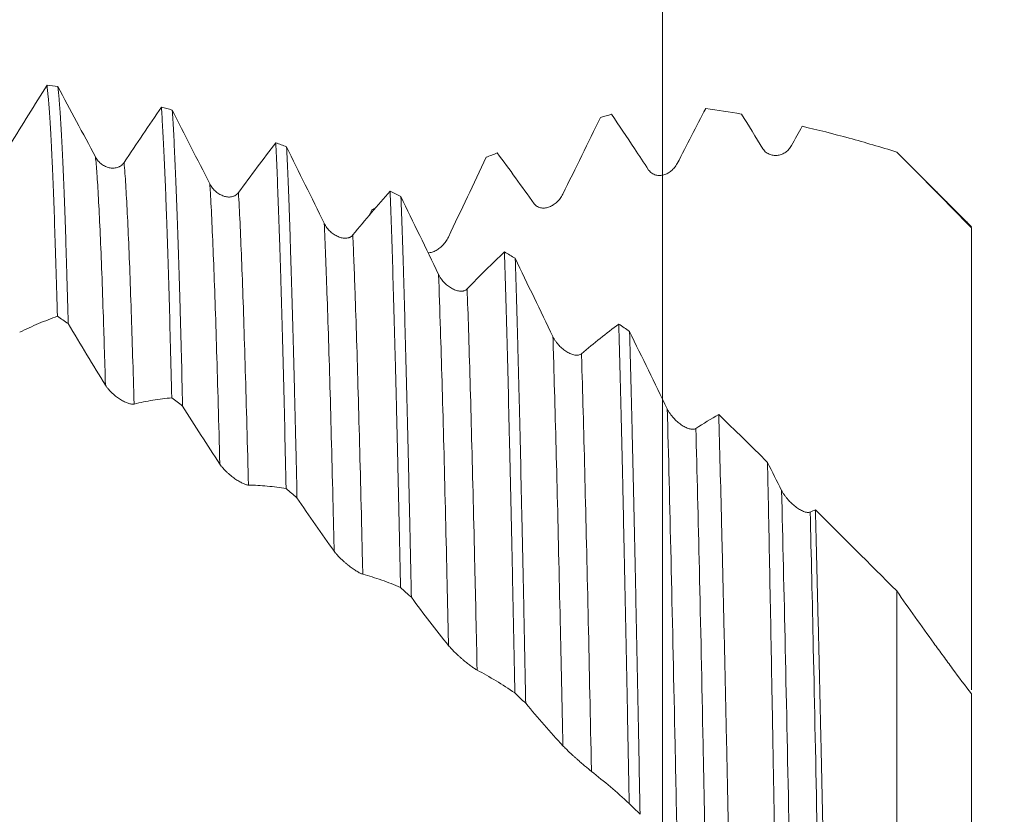
# Model space of a CAD drawing. Units: millimetres. Extents: x -47 to 114, y -82 to 41.
# Drawn here: x 80 to 93, y 3 to 14 of the extents above; entities that cross this region are included whole.
import ezdxf

# ---------------------------------------------------------------- set-up
doc = ezdxf.new("R2010")
doc.units = ezdxf.units.MM
for name, color, linetype in [('1', 4, 'Continuous'), ('2', 7, 'Continuous'), ('SK2', 7, 'Continuous')]:
    doc.layers.add(name, color=color, linetype=linetype)
doc.styles.add('iso_b_vert', font='simplex.shx')
doc.dimstyles.get("Standard").update_dxf_attribs({"dimtxt": 0.18, "dimasz": 0.18, "dimexe": 0.18, "dimexo": 0.0625, "dimgap": 0.09, "dimtad": 1, "dimzin": 0, "dimdsep": 52, "dimtxsty": 'Standard', "dimcen": 0.09, "dimadec": 0, "dimazin": 0, "dimtfac": 1, "dimtdec": 4, "dimtofl": 0, "dimtmove": 0, "dimatfit": 3, "dimfxl": 1, "dimtolj": 1, "dimtzin": 0, "dimarcsym": 0})

# ---------------------------------------------------------------- blocks, each defined once
blk = doc.blocks.new('_U0')
at = {"layer": '2', "lineweight": 13}
for p, q in [((112.5, -13.077706), (112.5, 39.007188)), ((94.5875, 13.077706), (114.5, 13.077706)), ((94.5875, -13.077706), (114.5, -13.077706))]:
    blk.add_line(p, q, dxfattribs=at)
at = {"layer": '2', "lineweight": 18}
for points in [[(112.5, 13.077706), (112.960784, 9.577707), (112.039216, 9.577704)], [(112.5, -13.077706), (112.039216, -9.577707), (112.960784, -9.577704)]]:
    blk.add_solid(points, dxfattribs=at)
at = {"layer": '2', "lineweight": 18, "insert": (111.908886, 23.212706), "char_height": 3, "attachment_point": 7, "rotation": 90, "line_spacing_factor": 1.084337, "style": 'iso_b_vert'}
blk.add_mtext('\\W0.7516;M26x1.50', dxfattribs=at)
blk = doc.blocks.new('_U1')
at = {"layer": 'SK2', "lineweight": 13}
for p, q in [((88.87, 1.5875), (88.87, 24.153331)), ((93, 14.665206), (93, 24.153331)), ((100.5, 22.153331), (81.37, 22.153331))]:
    blk.add_line(p, q, dxfattribs=at)
at = {"layer": 'SK2', "lineweight": 18}
for points in [[(88.87, 22.153331), (85.370002, 21.692547), (85.369998, 22.614115)], [(93, 22.153331), (96.499998, 22.614115), (96.500002, 21.692547)]]:
    blk.add_solid(points, dxfattribs=at)
at = {"layer": 'SK2', "lineweight": 18, "attachment_point": 7, "line_spacing_factor": 1.084337, "style": 'iso_b_vert'}
for s, insert, char_height in [('\\W0.6856;4.13', (87.790544, 30.038446), 3), ("\\W0.6474;'C'", (87.817044, 22.935965), 3.5)]:
    blk.add_mtext(s, dxfattribs=dict(at, insert=insert, char_height=char_height))

msp = doc.modelspace()

# ---------------------------------------------------------------- linework, layer by layer
at = {"layer": '1', "lineweight": 18}
for points, degree in [([(80.6432, 12.9652), (80.4782, 12.703), (80.3121, 12.4358), (80.1449, 12.1639)], 3), ([(80.6432, 12.9652), (80.6916, 12.9587), (80.74, 12.952), (80.7884, 12.945)], 3), ([(81.2911, 12.0048), (81.1224, 12.3231), (80.9548, 12.6366), (80.7884, 12.945)], 3), ([(82.1715, 12.6699), (82.0066, 12.4294), (81.8405, 12.1828), (81.6733, 11.9304)], 3), ([(82.1715, 12.6699), (82.2199, 12.6576), (82.2683, 12.6452), (82.3167, 12.6324)], 3), ([(89.0668, 11.9173), (89.1943, 12.1658), (89.3215, 12.4114), (89.4481, 12.6536)], 3), ([(89.4481, 12.6536), (89.6065, 12.6317), (89.7655, 12.6068), (89.9251, 12.5791)], 3), ([(82.8195, 11.6438), (82.6508, 11.9768), (82.4832, 12.3065), (82.3167, 12.6324)], 3), ([(88.1878, 12.575), (88.1394, 12.5615), (88.0911, 12.5476), (88.0427, 12.5336)], 3), ([(88.1878, 12.575), (88.2897, 12.4248), (88.392, 12.2724), (88.4947, 12.1179)], 3), ([(89.9251, 12.5791), (90.0207, 12.4255), (90.1167, 12.2705), (90.213, 12.1139)], 3), ([(90.5953, 12.158), (90.6425, 12.2441), (90.6898, 12.3297), (90.7369, 12.4148)], 3), ([(83.7001, 12.1947), (83.535, 11.9793), (83.3689, 11.7567), (83.2018, 11.5275)], 3), ([(83.7001, 12.1947), (83.7485, 12.1768), (83.7969, 12.1588), (83.8452, 12.1404)], 3), ([(84.3479, 11.1181), (84.1792, 11.4609), (84.0117, 11.8019), (83.8452, 12.1404)], 3), ([(88.4947, 12.1179), (88.5578, 12.0229), (88.6211, 11.9271), (88.6845, 11.8305)], 3), ([(86.6594, 12.0587), (86.611, 12.0396), (86.5626, 12.0202), (86.5142, 12.0006)], 3), ([(93, 11.0708), (92.172, 11.8988)], 1), ([(85.2285, 11.5467), (85.0635, 11.3596), (84.8974, 11.1644), (84.7302, 10.9616)], 3), ([(85.2285, 11.5467), (85.2769, 11.5235), (85.3253, 11.5001), (85.3737, 11.4765)], 3), ([(85.8764, 10.4346), (85.7077, 10.7825), (85.5402, 11.13), (85.3737, 11.4765)], 3), ([(85.0333, 11.3217), (85.0175, 11.3136), (85.0016, 11.3055), (84.9858, 11.2974)], 3), ([(84.9542, 11.229), (84.9648, 11.2518), (84.9753, 11.2746), (84.9858, 11.2974)], 3), ([(86.7569, 10.7351), (86.5919, 10.5788), (86.4258, 10.4137), (86.2586, 10.2402)], 3), ([(86.7569, 10.7351), (86.8053, 10.7069), (86.8536, 10.6785), (86.902, 10.6499)], 3), ([(87.4048, 9.6034), (87.2361, 9.9513), (87.0685, 10.3004), (86.902, 10.6499)], 3), ([(80.9276, 9.7767), (80.8793, 9.8095), (80.8309, 9.842), (80.7825, 9.8744)], 3), ([(88.2854, 9.7708), (88.1204, 9.6478), (87.9543, 9.5153), (87.7871, 9.3736)], 3), ([(88.2854, 9.7708), (88.3338, 9.7381), (88.3821, 9.7051), (88.4306, 9.6719)], 3), ([(88.9332, 8.6361), (88.7646, 8.979), (88.597, 9.3245), (88.4306, 9.6719)], 3), ([(82.4562, 8.6743), (82.4078, 8.7112), (82.3594, 8.748), (82.311, 8.7845)], 3), ([(89.6216, 8.5617), (89.52, 8.5031), (89.418, 8.4407), (89.3155, 8.3746)], 3), ([(90.4617, 7.5462), (90.3987, 7.6706), (90.3359, 7.7955), (90.2732, 7.921)], 3), ([(83.9845, 7.4489), (83.9362, 7.4894), (83.8878, 7.5298), (83.8394, 7.57)], 3), ([(90.9135, 7.286), (90.8904, 7.2764), (90.8672, 7.2665), (90.844, 7.2564)], 3), ([(92, 6.2022), (91.6351, 6.5668), (91.2733, 6.9283), (90.9135, 7.286)], 3), ([(85.5131, 6.1175), (85.4647, 6.1611), (85.4163, 6.2046), (85.3679, 6.248)], 3), ([(87.0415, 4.6995), (86.9931, 4.7456), (86.9447, 4.7915), (86.8963, 4.8374)], 3), ([(88.5699, 3.2147), (88.5216, 3.2625), (88.4732, 3.3103), (88.4249, 3.3579)], 3)]:
    msp.add_open_spline(points, degree=degree, dxfattribs=at)
for points, knots in [([(80.6432, 12.9652), (80.649, 12.9235), (80.6548, 12.8704), (80.6664, 12.7419), (80.6779, 12.5909), (80.6895, 12.3951), (80.6982, 12.2312), (80.7011, 12.1737), (80.7055, 12.0831), (80.707, 12.0522), (80.7099, 11.9888), (80.7172, 11.8274), (80.7245, 11.6504), (80.7361, 11.3476), (80.7419, 11.1865), (80.7535, 10.845), (80.7651, 10.4841), (80.7767, 10.0842), (80.7825, 9.8744)], [0, 0, 0, 0, 0.125, 0.125, 0.25, 0.375, 0.375, 0.4375, 0.4375, 0.46875, 0.46875, 0.5, 0.625, 0.625, 0.75, 0.75, 0.875, 1, 1, 1, 1]), ([(80.9276, 9.7767), (80.9218, 9.9872), (80.916, 10.1896), (80.9073, 10.4806), (80.9044, 10.5756), (80.8985, 10.7612), (80.8956, 10.8513), (80.8868, 11.1137), (80.881, 11.278), (80.8695, 11.5858), (80.8637, 11.7293), (80.8522, 11.9957), (80.8464, 12.1186), (80.8349, 12.3434), (80.8291, 12.4454), (80.8218, 12.5594), (80.8203, 12.5816), (80.8174, 12.6243), (80.813, 12.6863), (80.8086, 12.7416), (80.7999, 12.8436), (80.7941, 12.9), (80.7884, 12.945)], [0, 0, 0, 0, 0.125, 0.125, 0.1875, 0.1875, 0.25, 0.25, 0.375, 0.375, 0.5, 0.5, 0.625, 0.625, 0.75, 0.75, 0.78125, 0.78125, 0.8125, 0.875, 0.875, 1, 1, 1, 1]), ([(82.1715, 12.6699), (82.1774, 12.5908), (82.1832, 12.5008), (82.1948, 12.2993), (82.2006, 12.1877), (82.2121, 11.943), (82.2179, 11.8099), (82.2267, 11.5939), (82.2311, 11.4817), (82.2355, 11.3634), (82.2384, 11.2831), (82.2399, 11.2422), (82.2472, 11.0351), (82.253, 10.8603), (82.2646, 10.4928), (82.2762, 10.1077), (82.2878, 9.6873), (82.2994, 9.2493), (82.3052, 9.0214), (82.311, 8.7845)], [0, 0, 0, 0, 0.125, 0.125, 0.25, 0.25, 0.375, 0.375, 0.4375, 0.46875, 0.46875, 0.5, 0.5, 0.625, 0.625, 0.75, 0.875, 0.875, 1, 1, 1, 1]), ([(82.4562, 8.6743), (82.4504, 8.9116), (82.4446, 9.1419), (82.4373, 9.4208), (82.4358, 9.4761), (82.4329, 9.5858), (82.4315, 9.6403), (82.4271, 9.8017), (82.4242, 9.9067), (82.4154, 10.2145), (82.4038, 10.6053), (82.3922, 10.9574), (82.3807, 11.2903), (82.3749, 11.4471), (82.3632, 11.7412), (82.3574, 11.8785), (82.3457, 12.1331), (82.3399, 12.2487), (82.3283, 12.4574), (82.3225, 12.5505), (82.3167, 12.6324)], [0, 0, 0, 0, 0.125, 0.125, 0.15625, 0.15625, 0.1875, 0.1875, 0.25, 0.25, 0.375, 0.5, 0.5, 0.625, 0.625, 0.75, 0.75, 0.875, 0.875, 1, 1, 1, 1]), ([(87.5383, 11.5076), (87.6228, 11.6807), (87.7071, 11.8527), (87.8752, 12.1948), (87.9591, 12.3647), (88.0427, 12.5336)], [0, 0, 0, 0, 0.5, 0.5, 1, 1, 1, 1]), ([(90.7369, 12.4148), (90.9457, 12.3666), (91.1552, 12.3137), (91.5761, 12.1988), (91.7875, 12.1368), (92, 12.0702)], [0, 0, 0, 0, 0.5, 0.5, 1, 1, 1, 1]), ([(83.7001, 12.1947), (83.7059, 12.0793), (83.7175, 11.8278), (83.7348, 11.3896), (83.7465, 11.0568), (83.7552, 10.7918), (83.7581, 10.7009), (83.7639, 10.5138), (83.7668, 10.4177), (83.7756, 10.1214), (83.7814, 9.9158), (83.7931, 9.4889), (83.7988, 9.2676), (83.8104, 8.8093), (83.8162, 8.5724), (83.8278, 8.083), (83.8336, 7.8305), (83.8394, 7.57)], [0, 0, 0, 0, 0.125, 0.25, 0.375, 0.375, 0.4375, 0.4375, 0.5, 0.5, 0.625, 0.625, 0.75, 0.75, 0.875, 0.875, 1, 1, 1, 1]), ([(83.9845, 7.4489), (83.9787, 7.7097), (83.9729, 7.9648), (83.9656, 8.2761), (83.9642, 8.338), (83.9612, 8.461), (83.9598, 8.522), (83.9554, 8.7031), (83.9525, 8.8216), (83.9438, 9.1704), (83.938, 9.394), (83.9265, 9.8237), (83.9149, 10.2359), (83.9034, 10.6131), (83.8947, 10.8826), (83.8918, 10.9702), (83.8874, 11.0983), (83.8859, 11.1404), (83.883, 11.2235), (83.8815, 11.2645), (83.8742, 11.466), (83.8684, 11.616), (83.8568, 11.8944), (83.851, 12.0228), (83.8452, 12.1404)], [0, 0, 0, 0, 0.125, 0.125, 0.15625, 0.15625, 0.1875, 0.1875, 0.25, 0.25, 0.375, 0.375, 0.5, 0.625, 0.625, 0.6875, 0.6875, 0.71875, 0.71875, 0.75, 0.75, 0.875, 0.875, 1, 1, 1, 1]), ([(90.213, 12.1139), (90.2191, 12.104), (90.2258, 12.0951), (90.2402, 12.0791), (90.2479, 12.0719), (90.2724, 12.0528), (90.2896, 12.0436), (90.3164, 12.0339), (90.3255, 12.0313), (90.3435, 12.0275), (90.3525, 12.0263), (90.3706, 12.0249), (90.3796, 12.0248), (90.3975, 12.0257), (90.4065, 12.0267), (90.4332, 12.0312), (90.4505, 12.0362), (90.4758, 12.0467), (90.484, 12.0506), (90.5003, 12.0596), (90.5083, 12.0645), (90.5315, 12.0807), (90.5459, 12.0932), (90.5659, 12.115), (90.5722, 12.1228), (90.5843, 12.1395), (90.5901, 12.1485), (90.5953, 12.158)], [0, 0, 0, 0, 0.0625, 0.0625, 0.125, 0.125, 0.25, 0.25, 0.3125, 0.3125, 0.375, 0.375, 0.4375, 0.4375, 0.5, 0.5, 0.625, 0.625, 0.6875, 0.6875, 0.75, 0.75, 0.875, 0.875, 0.9375, 0.9375, 1, 1, 1, 1]), ([(81.6733, 11.9304), (81.6674, 11.9215), (81.6609, 11.9136), (81.6471, 11.8994), (81.6397, 11.8931), (81.6279, 11.8849), (81.6239, 11.8823), (81.6159, 11.8776), (81.6036, 11.8711), (81.5909, 11.8662), (81.5737, 11.861), (81.5649, 11.8591), (81.5471, 11.8564), (81.5382, 11.8557), (81.5115, 11.8553), (81.4937, 11.8572), (81.4671, 11.8631), (81.4582, 11.8656), (81.4406, 11.8716), (81.432, 11.8751), (81.4064, 11.887), (81.3898, 11.8968), (81.3658, 11.9147), (81.3579, 11.9212), (81.3428, 11.9351), (81.3356, 11.9425), (81.3217, 11.9584), (81.315, 11.9669), (81.3024, 11.985), (81.2965, 11.9946), (81.2911, 12.0048)], [0, 0, 0, 0, 0.0625, 0.0625, 0.125, 0.125, 0.15625, 0.15625, 0.1875, 0.25, 0.25, 0.3125, 0.3125, 0.375, 0.375, 0.5, 0.5, 0.5625, 0.5625, 0.625, 0.625, 0.75, 0.75, 0.8125, 0.8125, 0.875, 0.875, 0.9375, 0.9375, 1, 1, 1, 1]), ([(86.0099, 10.9346), (86.0943, 11.1136), (86.1786, 11.2919), (86.3468, 11.6474), (86.4306, 11.8244), (86.5142, 12.0006)], [0, 0, 0, 0, 0.5, 0.5, 1, 1, 1, 1]), ([(86.6594, 12.0587), (86.7417, 11.9488), (86.8242, 11.8372), (86.9898, 11.6108), (87.0728, 11.4959), (87.1561, 11.3793)], [0, 0, 0, 0, 0.5, 0.5, 1, 1, 1, 1]), ([(92, 12.0702), (92.0419, 12.0285), (92.0839, 11.9867), (92.1679, 11.9029), (92.2099, 11.8609), (92.3356, 11.7348), (92.4192, 11.6505), (92.6692, 11.397), (92.8351, 11.2271), (93, 11.056)], [0, 0, 0, 0, 0.125, 0.125, 0.25, 0.25, 0.5, 0.5, 1, 1, 1, 1]), ([(88.6845, 11.8305), (88.6906, 11.8212), (88.6973, 11.8131), (88.7117, 11.7986), (88.7195, 11.7922), (88.7439, 11.7756), (88.7611, 11.7683), (88.7879, 11.7614), (88.797, 11.7599), (88.815, 11.758), (88.8241, 11.7577), (88.8421, 11.7583), (88.8511, 11.7592), (88.869, 11.7621), (88.878, 11.7641), (88.9048, 11.7716), (88.9221, 11.7785), (88.9473, 11.7918), (88.9556, 11.7967), (88.9719, 11.8075), (88.9799, 11.8134), (89.003, 11.8322), (89.0174, 11.8465), (89.0374, 11.8707), (89.0438, 11.8792), (89.0559, 11.8975), (89.0616, 11.9072), (89.0668, 11.9173)], [0, 0, 0, 0, 0.0625, 0.0625, 0.125, 0.125, 0.25, 0.25, 0.3125, 0.3125, 0.375, 0.375, 0.4375, 0.4375, 0.5, 0.5, 0.625, 0.625, 0.6875, 0.6875, 0.75, 0.75, 0.875, 0.875, 0.9375, 0.9375, 1, 1, 1, 1]), ([(83.2018, 11.5275), (83.1959, 11.5194), (83.1894, 11.5123), (83.1755, 11.5), (83.1681, 11.4947), (83.1564, 11.4878), (83.1524, 11.4858), (83.1443, 11.482), (83.132, 11.477), (83.1193, 11.4737), (83.1021, 11.4705), (83.0933, 11.4696), (83.0756, 11.4689), (83.0667, 11.4692), (83.04, 11.4717), (83.0222, 11.4756), (82.9956, 11.4844), (82.9866, 11.4879), (82.9691, 11.4958), (82.9604, 11.5002), (82.9348, 11.5147), (82.9183, 11.5262), (82.8943, 11.5465), (82.8864, 11.5538), (82.8713, 11.5692), (82.864, 11.5774), (82.8501, 11.5946), (82.8434, 11.6037), (82.8308, 11.623), (82.8249, 11.6332), (82.8195, 11.6438)], [0, 0, 0, 0, 0.0625, 0.0625, 0.125, 0.125, 0.15625, 0.15625, 0.1875, 0.25, 0.25, 0.3125, 0.3125, 0.375, 0.375, 0.5, 0.5, 0.5625, 0.5625, 0.625, 0.625, 0.75, 0.75, 0.8125, 0.8125, 0.875, 0.875, 0.9375, 0.9375, 1, 1, 1, 1]), ([(85.2285, 11.5467), (85.2343, 11.3966), (85.2401, 11.2369), (85.2517, 10.8986), (85.2575, 10.72), (85.2691, 10.3441), (85.2749, 10.1468), (85.2865, 9.7333), (85.2923, 9.517), (85.2996, 9.2345), (85.3011, 9.1774), (85.304, 9.0623), (85.3084, 8.8885), (85.3128, 8.7108), (85.3215, 8.3504), (85.3273, 8.1034), (85.3389, 7.5961), (85.3447, 7.3358), (85.3563, 6.8019), (85.3621, 6.5283), (85.3679, 6.248)], [0, 0, 0, 0, 0.125, 0.125, 0.25, 0.25, 0.375, 0.375, 0.5, 0.5, 0.53125, 0.53125, 0.5625, 0.625, 0.625, 0.75, 0.75, 0.875, 0.875, 1, 1, 1, 1]), ([(85.5131, 6.1175), (85.5073, 6.3983), (85.5015, 6.6745), (85.4941, 7.014), (85.4927, 7.0817), (85.4897, 7.2159), (85.4853, 7.4158), (85.481, 7.6112), (85.4722, 7.996), (85.4664, 8.2447), (85.4549, 8.7267), (85.4491, 8.9599), (85.4375, 9.4109), (85.4317, 9.6286), (85.423, 9.9434), (85.4186, 10.0979), (85.4143, 10.2478), (85.4113, 10.3467), (85.4099, 10.3956), (85.4026, 10.6365), (85.3968, 10.8187), (85.3852, 11.1628), (85.3794, 11.3247), (85.3737, 11.4765)], [0, 0, 0, 0, 0.125, 0.125, 0.15625, 0.15625, 0.1875, 0.25, 0.25, 0.375, 0.375, 0.5, 0.5, 0.625, 0.625, 0.6875, 0.71875, 0.71875, 0.75, 0.75, 0.875, 0.875, 1, 1, 1, 1]), ([(87.1561, 11.3793), (87.1621, 11.3708), (87.1688, 11.3635), (87.1833, 11.3506), (87.191, 11.3452), (87.2155, 11.3314), (87.2327, 11.3261), (87.2594, 11.3222), (87.2685, 11.3216), (87.2866, 11.3217), (87.3046, 11.3232), (87.3226, 11.3269), (87.3406, 11.3317), (87.3496, 11.3346), (87.3763, 11.345), (87.3936, 11.3538), (87.4188, 11.3698), (87.4271, 11.3755), (87.4434, 11.388), (87.4514, 11.3948), (87.4745, 11.416), (87.489, 11.4318), (87.5089, 11.458), (87.5153, 11.4672), (87.5274, 11.4867), (87.5331, 11.497), (87.5383, 11.5076)], [0, 0, 0, 0, 0.0625, 0.0625, 0.125, 0.125, 0.25, 0.25, 0.3125, 0.3125, 0.375, 0.4375, 0.4375, 0.5, 0.5, 0.625, 0.625, 0.6875, 0.6875, 0.75, 0.75, 0.875, 0.875, 0.9375, 0.9375, 1, 1, 1, 1]), ([(84.7302, 10.9616), (84.7243, 10.9544), (84.7178, 10.9483), (84.704, 10.938), (84.6965, 10.9336), (84.6848, 10.9284), (84.6808, 10.9268), (84.6727, 10.9241), (84.6605, 10.9207), (84.6478, 10.9188), (84.6306, 10.9177), (84.6218, 10.9178), (84.604, 10.9192), (84.5951, 10.9205), (84.5685, 10.926), (84.5507, 10.9317), (84.524, 10.9433), (84.5151, 10.9477), (84.4975, 10.9573), (84.4889, 10.9625), (84.4633, 10.9796), (84.4467, 10.9926), (84.4227, 11.0151), (84.4148, 11.023), (84.3997, 11.0397), (84.3925, 11.0484), (84.3785, 11.0668), (84.3719, 11.0764), (84.3593, 11.0965), (84.3533, 11.1071), (84.3479, 11.1181)], [0, 0, 0, 0, 0.0625, 0.0625, 0.125, 0.125, 0.15625, 0.15625, 0.1875, 0.25, 0.25, 0.3125, 0.3125, 0.375, 0.375, 0.5, 0.5, 0.5625, 0.5625, 0.625, 0.625, 0.75, 0.75, 0.8125, 0.8125, 0.875, 0.875, 0.9375, 0.9375, 1, 1, 1, 1]), ([(93, 11.056), (93, 10.9142), (93, 10.6284), (93, 10.3384), (93, 10.1556), (93, 10.119), (93, 10.0457), (93, 10.0089), (93, 9.8985), (93, 9.8251), (93, 9.605), (93, 9.4588), (93, 9.2401), (93, 9.1673), (93, 9.022), (93, 8.9494), (93, 8.733), (93, 8.5906), (93, 8.3092), (93, 8.0312), (93, 7.7601), (93, 7.4924), (93, 7.3603), (93, 7.1647), (93, 7.1), (93, 6.9715), (93, 6.6544), (93, 6.358), (93, 6.0216), (93, 5.9128), (93, 5.7015), (93, 5.5991), (93, 5.4753), (93, 5.4508), (93, 5.4022), (93, 5.3302), (93, 5.2607), (93, 5.1251), (93, 5.0392), (93, 4.9315), (93, 4.9056), (93, 4.8803)], [0, 0, 0, 0, 0.0612651, 0.1225302, 0.1225302, 0.1378465, 0.1378465, 0.1531628, 0.1531628, 0.1837954, 0.1837954, 0.2450605, 0.2450605, 0.275693, 0.275693, 0.3063256, 0.3063256, 0.3675907, 0.3675907, 0.4288558, 0.490121, 0.490121, 0.5513861, 0.5513861, 0.5820186, 0.5820186, 0.6126512, 0.7351814, 0.7351814, 0.7964465, 0.7964465, 0.8577117, 0.8577117, 0.8730279, 0.8730279, 0.8883442, 0.9189768, 0.9189768, 0.9802419, 0.9802419, 1, 1, 1, 1]), ([(85.7366, 10.7226), (85.7407, 10.7228), (85.7449, 10.7232), (85.7581, 10.7247), (85.7761, 10.7281), (85.7941, 10.7337), (85.8121, 10.7404), (85.8211, 10.7443), (85.8478, 10.7573), (85.8651, 10.7679), (85.8904, 10.7863), (85.8986, 10.7928), (85.9149, 10.8069), (85.9229, 10.8144), (85.9461, 10.8377), (85.9605, 10.8547), (85.9805, 10.8827), (85.9869, 10.8924), (85.999, 10.9128), (86.0047, 10.9235), (86.0099, 10.9346)], [0, 0, 0, 0, 0.0402661, 0.0402661, 0.1275146, 0.2147632, 0.2147632, 0.3020117, 0.3020117, 0.4765088, 0.4765088, 0.5637573, 0.5637573, 0.6510059, 0.6510059, 0.8255029, 0.8255029, 0.9127515, 0.9127515, 1, 1, 1, 1]), ([(86.7569, 10.7351), (86.7628, 10.5522), (86.7686, 10.3607), (86.7802, 9.9607), (86.7918, 9.5436), (86.8034, 9.0928), (86.815, 8.625), (86.8208, 8.3825), (86.8281, 8.0685), (86.8296, 8.0051), (86.8325, 7.8774), (86.8369, 7.6848), (86.8413, 7.4891), (86.85, 7.0935), (86.8558, 6.8243), (86.8674, 6.2751), (86.8732, 5.9951), (86.8847, 5.4244), (86.8905, 5.1336), (86.8963, 4.8374)], [0, 0, 0, 0, 0.125, 0.125, 0.25, 0.375, 0.375, 0.5, 0.5, 0.53125, 0.53125, 0.5625, 0.625, 0.625, 0.75, 0.75, 0.875, 0.875, 1, 1, 1, 1]), ([(87.0415, 4.6995), (87.0357, 4.9962), (87.0299, 5.2899), (87.0226, 5.6528), (87.0211, 5.725), (87.0182, 5.8686), (87.0138, 6.0826), (87.0095, 6.2928), (87.0008, 6.7083), (86.9892, 7.2488), (86.9777, 7.763), (86.9661, 8.264), (86.9603, 8.5078), (86.9515, 8.8635), (86.9486, 8.9804), (86.9442, 9.1532), (86.9427, 9.2104), (86.9398, 9.3236), (86.9325, 9.6034), (86.9252, 9.8682), (86.9136, 10.2731), (86.9078, 10.4662), (86.902, 10.6499)], [0, 0, 0, 0, 0.125, 0.125, 0.15625, 0.15625, 0.1875, 0.25, 0.25, 0.375, 0.5, 0.5, 0.625, 0.625, 0.6875, 0.6875, 0.71875, 0.71875, 0.75, 0.875, 0.875, 1, 1, 1, 1]), ([(86.2586, 10.2402), (86.2527, 10.234), (86.2463, 10.229), (86.2324, 10.2207), (86.225, 10.2175), (86.2133, 10.2139), (86.2093, 10.2128), (86.2012, 10.2112), (86.1889, 10.2094), (86.1763, 10.2091), (86.159, 10.2101), (86.1503, 10.2112), (86.1325, 10.2146), (86.1236, 10.2169), (86.0969, 10.2252), (86.0791, 10.2328), (86.0525, 10.2469), (86.0436, 10.2521), (86.026, 10.2634), (86.0173, 10.2694), (85.9917, 10.2886), (85.9752, 10.303), (85.9512, 10.3273), (85.9433, 10.3358), (85.9282, 10.3536), (85.9209, 10.3628), (85.907, 10.3819), (85.9003, 10.3919), (85.8877, 10.4127), (85.8818, 10.4235), (85.8764, 10.4346)], [0, 0, 0, 0, 0.0625, 0.0625, 0.125, 0.125, 0.15625, 0.15625, 0.1875, 0.25, 0.25, 0.3125, 0.3125, 0.375, 0.375, 0.5, 0.5, 0.5625, 0.5625, 0.625, 0.625, 0.75, 0.75, 0.8125, 0.8125, 0.875, 0.875, 0.9375, 0.9375, 1, 1, 1, 1]), ([(80.2782, 9.6604), (80.3626, 9.7022), (80.4469, 9.741), (80.6151, 9.8124), (80.6989, 9.8449), (80.7825, 9.8744)], [0, 0, 0, 0, 0.5, 0.5, 1, 1, 1, 1]), ([(80.9276, 9.7767), (81.0099, 9.637), (81.0925, 9.4985), (81.258, 9.2238), (81.341, 9.0876), (81.4243, 8.9528)], [0, 0, 0, 0, 0.5, 0.5, 1, 1, 1, 1]), ([(88.2854, 9.7708), (88.2913, 9.5578), (88.3029, 9.1164), (88.3145, 8.6454), (88.326, 8.1595), (88.3318, 7.9092), (88.3434, 7.3938), (88.3492, 7.1286), (88.3565, 6.7877), (88.358, 6.719), (88.3609, 6.5807), (88.3624, 6.5111), (88.3668, 6.3016), (88.3697, 6.1609), (88.3784, 5.7357), (88.3901, 5.1604), (88.4016, 4.569), (88.4132, 3.9696), (88.419, 3.6658), (88.4249, 3.3579)], [0, 0, 0, 0, 0.125, 0.25, 0.25, 0.375, 0.375, 0.5, 0.5, 0.53125, 0.53125, 0.5625, 0.5625, 0.625, 0.625, 0.75, 0.875, 0.875, 1, 1, 1, 1]), ([(88.5699, 3.2147), (88.5685, 3.2922), (88.567, 3.3697), (88.5641, 3.5244), (88.5626, 3.6017), (88.5582, 3.8327), (88.5553, 3.9853), (88.5466, 4.4396), (88.5408, 4.7373), (88.5292, 5.3229), (88.5177, 5.8985), (88.5061, 6.4542), (88.4946, 6.9999), (88.4887, 7.2678), (88.4799, 7.6618), (88.477, 7.791), (88.4711, 8.0454), (88.4682, 8.1705), (88.4595, 8.5396), (88.4537, 8.7774), (88.4422, 9.2368), (88.4364, 9.4584), (88.4306, 9.6719)], [0, 0, 0, 0, 0.03125, 0.03125, 0.0625, 0.0625, 0.125, 0.125, 0.25, 0.25, 0.375, 0.5, 0.5, 0.625, 0.625, 0.6875, 0.6875, 0.75, 0.75, 0.875, 0.875, 1, 1, 1, 1]), ([(87.7871, 9.3736), (87.7812, 9.3686), (87.7747, 9.3647), (87.7608, 9.3587), (87.7534, 9.3566), (87.7417, 9.3546), (87.7377, 9.3542), (87.7296, 9.3536), (87.7174, 9.3534), (87.7047, 9.3548), (87.6875, 9.3578), (87.6787, 9.3599), (87.6609, 9.3653), (87.6521, 9.3685), (87.6254, 9.3796), (87.6076, 9.3889), (87.581, 9.4054), (87.572, 9.4114), (87.5545, 9.4241), (87.5458, 9.4308), (87.5202, 9.452), (87.5036, 9.4676), (87.4796, 9.4933), (87.4717, 9.5023), (87.4566, 9.5208), (87.4494, 9.5303), (87.4354, 9.5501), (87.4288, 9.5603), (87.4161, 9.5814), (87.4102, 9.5923), (87.4048, 9.6034)], [0, 0, 0, 0, 0.0625, 0.0625, 0.125, 0.125, 0.15625, 0.15625, 0.1875, 0.25, 0.25, 0.3125, 0.3125, 0.375, 0.375, 0.5, 0.5, 0.5625, 0.5625, 0.625, 0.625, 0.75, 0.75, 0.8125, 0.8125, 0.875, 0.875, 0.9375, 0.9375, 1, 1, 1, 1]), ([(81.4243, 8.9528), (81.4304, 8.9429), (81.4371, 8.9332), (81.4515, 8.9141), (81.4593, 8.9045), (81.4837, 8.8765), (81.5009, 8.8591), (81.5277, 8.8347), (81.5368, 8.8267), (81.5548, 8.8118), (81.5729, 8.7975), (81.5909, 8.7845), (81.6088, 8.7721), (81.6178, 8.7662), (81.6446, 8.7495), (81.6619, 8.7399), (81.6871, 8.7274), (81.6954, 8.7236), (81.7117, 8.7167), (81.7197, 8.7136), (81.7428, 8.7056), (81.7572, 8.7019), (81.7772, 8.699), (81.7836, 8.6986), (81.7957, 8.6987), (81.8014, 8.6993), (81.8066, 8.7006)], [0, 0, 0, 0, 0.0625, 0.0625, 0.125, 0.125, 0.25, 0.25, 0.3125, 0.3125, 0.375, 0.4375, 0.4375, 0.5, 0.5, 0.625, 0.625, 0.6875, 0.6875, 0.75, 0.75, 0.875, 0.875, 0.9375, 0.9375, 1, 1, 1, 1]), ([(81.8066, 8.7006), (81.8911, 8.7208), (81.9754, 8.738), (82.1435, 8.766), (82.2274, 8.7768), (82.311, 8.7845)], [0, 0, 0, 0, 0.5, 0.5, 1, 1, 1, 1]), ([(82.4562, 8.6743), (82.5385, 8.5421), (82.621, 8.4115), (82.7865, 8.1529), (82.8695, 8.0252), (82.9528, 7.8991)], [0, 0, 0, 0, 0.5, 0.5, 1, 1, 1, 1]), ([(89.3155, 8.3746), (89.3096, 8.3708), (89.3031, 8.3681), (89.2893, 8.3644), (89.2819, 8.3634), (89.2702, 8.3631), (89.2662, 8.3632), (89.2581, 8.3638), (89.2458, 8.3652), (89.2332, 8.3681), (89.216, 8.3731), (89.2072, 8.3762), (89.1894, 8.3835), (89.1805, 8.3876), (89.1538, 8.4013), (89.1361, 8.4121), (89.1094, 8.4308), (89.1005, 8.4375), (89.0829, 8.4514), (89.0743, 8.4587), (89.0487, 8.4816), (89.0321, 8.4981), (89.0081, 8.5249), (89.0002, 8.5342), (88.9851, 8.5532), (88.9778, 8.563), (88.9639, 8.583), (88.9572, 8.5932), (88.9446, 8.6143), (88.9386, 8.6252), (88.9332, 8.6361)], [0, 0, 0, 0, 0.0625, 0.0625, 0.125, 0.125, 0.15625, 0.15625, 0.1875, 0.25, 0.25, 0.3125, 0.3125, 0.375, 0.375, 0.5, 0.5, 0.5625, 0.5625, 0.625, 0.625, 0.75, 0.75, 0.8125, 0.8125, 0.875, 0.875, 0.9375, 0.9375, 1, 1, 1, 1]), ([(89.6216, 8.5617), (89.6278, 8.3342), (89.6402, 7.8653), (89.6527, 7.3689), (89.6605, 7.0499), (89.6621, 6.9857), (89.6653, 6.8568), (89.67, 6.6626), (89.6747, 6.4658), (89.684, 6.0688), (89.6902, 5.7996), (89.7025, 5.2524), (89.7086, 4.9743), (89.7209, 4.4093), (89.727, 4.1224), (89.7363, 3.6852), (89.7393, 3.5383), (89.7455, 3.2422), (89.7486, 3.0929), (89.7578, 2.6437), (89.764, 2.3419), (89.7702, 2.038)], [0, 0, 0, 0, 0.125, 0.25, 0.25, 0.28125, 0.28125, 0.3125, 0.375, 0.375, 0.5, 0.5, 0.625, 0.625, 0.75, 0.75, 0.8125, 0.8125, 0.875, 0.875, 1, 1, 1, 1]), ([(90.2732, 7.921), (90.1643, 8.0287), (90.0554, 8.136), (89.8381, 8.3497), (89.7298, 8.456), (89.6216, 8.5617)], [0, 0, 0, 0, 0.5, 0.5, 1, 1, 1, 1]), ([(82.9528, 7.8991), (82.9589, 7.8899), (82.9656, 7.8806), (82.98, 7.8622), (82.9877, 7.8529), (83.0122, 7.8252), (83.0294, 7.8078), (83.0561, 7.7826), (83.0652, 7.7744), (83.0833, 7.7586), (83.1013, 7.7434), (83.1193, 7.7293), (83.1373, 7.7157), (83.1463, 7.7091), (83.173, 7.6902), (83.1903, 7.6789), (83.2155, 7.6637), (83.2238, 7.6589), (83.2401, 7.65), (83.2481, 7.6459), (83.2713, 7.6347), (83.2857, 7.6287), (83.3057, 7.6223), (83.3121, 7.6206), (83.3242, 7.6181), (83.3299, 7.6174), (83.3351, 7.6173)], [0, 0, 0, 0, 0.0625, 0.0625, 0.125, 0.125, 0.25, 0.25, 0.3125, 0.3125, 0.375, 0.4375, 0.4375, 0.5, 0.5, 0.625, 0.625, 0.6875, 0.6875, 0.75, 0.75, 0.875, 0.875, 0.9375, 0.9375, 1, 1, 1, 1]), ([(90.3927, 1.4473), (90.3877, 1.744), (90.3827, 2.0387), (90.3727, 2.6241), (90.3676, 2.9148), (90.3612, 3.2755), (90.36, 3.3476), (90.3574, 3.4913), (90.3561, 3.563), (90.3523, 3.777), (90.3498, 3.9185), (90.3423, 4.3395), (90.3373, 4.6155), (90.3225, 5.4301), (90.3126, 5.9552), (90.2979, 6.7152), (90.2931, 6.964), (90.2857, 7.3302), (90.2832, 7.4506), (90.2782, 7.6883), (90.2757, 7.8054), (90.2732, 7.921)], [0, 0, 0, 0, 0.125, 0.125, 0.25, 0.25, 0.28125, 0.28125, 0.3125, 0.3125, 0.375, 0.375, 0.5, 0.5, 0.75, 0.75, 0.875, 0.875, 0.9375, 0.9375, 1, 1, 1, 1]), ([(83.3351, 7.6173), (83.4195, 7.6157), (83.5038, 7.611), (83.672, 7.5953), (83.7558, 7.5842), (83.8394, 7.57)], [0, 0, 0, 0, 0.5, 0.5, 1, 1, 1, 1]), ([(90.844, 7.2564), (90.838, 7.2538), (90.8316, 7.2523), (90.8177, 7.251), (90.8103, 7.2512), (90.7986, 7.2527), (90.7946, 7.2533), (90.7865, 7.255), (90.7743, 7.258), (90.7616, 7.2624), (90.7444, 7.2694), (90.7356, 7.2734), (90.7179, 7.2825), (90.709, 7.2874), (90.6823, 7.3035), (90.6645, 7.3158), (90.6379, 7.3363), (90.629, 7.3436), (90.6114, 7.3586), (90.6027, 7.3664), (90.5771, 7.3906), (90.5605, 7.4078), (90.5365, 7.4353), (90.5286, 7.4448), (90.5135, 7.4641), (90.5063, 7.4739), (90.4923, 7.4939), (90.4856, 7.5041), (90.473, 7.5249), (90.4671, 7.5355), (90.4617, 7.5462)], [0, 0, 0, 0, 0.0625, 0.0625, 0.125, 0.125, 0.15625, 0.15625, 0.1875, 0.25, 0.25, 0.3125, 0.3125, 0.375, 0.375, 0.5, 0.5, 0.5625, 0.5625, 0.625, 0.625, 0.75, 0.75, 0.8125, 0.8125, 0.875, 0.875, 0.9375, 0.9375, 1, 1, 1, 1]), ([(83.9845, 7.4489), (84.0668, 7.3261), (84.1494, 7.2051), (84.3149, 6.9663), (84.3979, 6.8487), (84.4813, 6.7331)], [0, 0, 0, 0, 0.5, 0.5, 1, 1, 1, 1]), ([(90.9135, 7.286), (90.9197, 7.0508), (90.932, 6.5694), (90.9443, 6.0665), (90.9519, 5.7453), (90.9535, 5.6807), (90.9565, 5.5509), (90.958, 5.4856), (90.9626, 5.2891), (90.9657, 5.1574), (90.9748, 4.7599), (90.9808, 4.492), (90.9989, 3.6792), (91.0107, 3.1256), (91.0287, 2.2774), (91.0347, 1.9918), (91.0423, 1.6309), (91.0438, 1.5585), (91.0469, 1.4135), (91.0515, 1.1959), (91.0561, 0.9778), (91.0591, 0.8321)], [0, 0, 0, 0, 0.125, 0.25, 0.25, 0.28125, 0.28125, 0.3125, 0.3125, 0.375, 0.375, 0.5, 0.5, 0.75, 0.75, 0.875, 0.875, 0.90625, 0.90625, 0.9375, 1, 1, 1, 1]), ([(84.4813, 6.7331), (84.4873, 6.7246), (84.494, 6.716), (84.5085, 6.6985), (84.5162, 6.6897), (84.5407, 6.6628), (84.5579, 6.6454), (84.5846, 6.6199), (84.5937, 6.6115), (84.6118, 6.5952), (84.6298, 6.5793), (84.6478, 6.5643), (84.6658, 6.5496), (84.6748, 6.5424), (84.7015, 6.5216), (84.7188, 6.5088), (84.744, 6.4911), (84.7523, 6.4854), (84.7686, 6.4746), (84.7766, 6.4695), (84.7997, 6.4553), (84.8142, 6.4471), (84.8341, 6.4372), (84.8405, 6.4343), (84.8526, 6.4293), (84.8583, 6.4273), (84.8635, 6.4258)], [0, 0, 0, 0, 0.0625, 0.0625, 0.125, 0.125, 0.25, 0.25, 0.3125, 0.3125, 0.375, 0.4375, 0.4375, 0.5, 0.5, 0.625, 0.625, 0.6875, 0.6875, 0.75, 0.75, 0.875, 0.875, 0.9375, 0.9375, 1, 1, 1, 1]), ([(84.8635, 6.4258), (84.948, 6.4024), (85.0323, 6.376), (85.2005, 6.3167), (85.2843, 6.2839), (85.3679, 6.248)], [0, 0, 0, 0, 0.5, 0.5, 1, 1, 1, 1]), ([(93, 4.8244), (92.9146, 4.9351), (92.8302, 5.0474), (92.7047, 5.2179), (92.6629, 5.275), (92.5795, 5.3894), (92.5378, 5.4468), (92.3298, 5.7346), (92.1644, 5.9674), (92, 6.2022)], [0, 0, 0, 0, 0.25, 0.25, 0.375, 0.375, 0.5, 0.5, 1, 1, 1, 1]), ([(92, -0.0019), (92, 1.1803), (92, 3.1479), (92, 5.1648), (92, 6.0252), (92, 6.2022)], [0, 0, 0, 0, 0.5436536, 0.9045906, 1, 1, 1, 1]), ([(85.5131, 6.1175), (85.5954, 6.006), (85.6779, 5.8963), (85.8434, 5.6809), (85.9264, 5.5752), (86.0097, 5.4716)], [0, 0, 0, 0, 0.5, 0.5, 1, 1, 1, 1]), ([(86.0097, 5.4716), (86.0158, 5.4641), (86.0225, 5.4562), (86.0369, 5.44), (86.0447, 5.4316), (86.0691, 5.4059), (86.0863, 5.3889), (86.1131, 5.3634), (86.1222, 5.3549), (86.1402, 5.3382), (86.1583, 5.3219), (86.1763, 5.3062), (86.1942, 5.2906), (86.2032, 5.283), (86.23, 5.2605), (86.2473, 5.2464), (86.2725, 5.2264), (86.2808, 5.22), (86.2971, 5.2075), (86.3051, 5.2015), (86.3282, 5.1844), (86.3426, 5.1741), (86.3626, 5.1608), (86.369, 5.1567), (86.3811, 5.1493), (86.3868, 5.146), (86.392, 5.1433)], [0, 0, 0, 0, 0.0625, 0.0625, 0.125, 0.125, 0.25, 0.25, 0.3125, 0.3125, 0.375, 0.4375, 0.4375, 0.5, 0.5, 0.625, 0.625, 0.6875, 0.6875, 0.75, 0.75, 0.875, 0.875, 0.9375, 0.9375, 1, 1, 1, 1]), ([(86.392, 5.1433), (86.4764, 5.0983), (86.5607, 5.0505), (86.7289, 4.9486), (86.8127, 4.8945), (86.8963, 4.8374)], [0, 0, 0, 0, 0.5, 0.5, 1, 1, 1, 1]), ([(93, 4.8244), (93, 4.3026), (93, 2.6366), (93, 0.7316), (93, -0.5807), (93, -0.6898)], [0, 0, 0, 0, 0.3070354, 0.9423475, 1, 1, 1, 1]), ([(87.0415, 4.6995), (87.1238, 4.6007), (87.2063, 4.504), (87.3719, 4.3148), (87.4549, 4.2225), (87.5382, 4.1325)], [0, 0, 0, 0, 0.5, 0.5, 1, 1, 1, 1]), ([(87.5382, 4.1325), (87.5442, 4.1259), (87.5509, 4.1189), (87.5654, 4.1042), (87.5731, 4.0964), (87.5976, 4.0723), (87.6148, 4.0558), (87.6415, 4.0307), (87.6506, 4.0222), (87.6687, 4.0055), (87.6867, 3.989), (87.7047, 3.9727), (87.7227, 3.9566), (87.7317, 3.9485), (87.7584, 3.9248), (87.7757, 3.9096), (87.8009, 3.8876), (87.8092, 3.8804), (87.8255, 3.8664), (87.8335, 3.8596), (87.8566, 3.8399), (87.8711, 3.8277), (87.8911, 3.8112), (87.8974, 3.806), (87.9095, 3.7963), (87.9152, 3.7917), (87.9204, 3.7877)], [0, 0, 0, 0, 0.0625, 0.0625, 0.125, 0.125, 0.25, 0.25, 0.3125, 0.3125, 0.375, 0.4375, 0.4375, 0.5, 0.5, 0.625, 0.625, 0.6875, 0.6875, 0.75, 0.75, 0.875, 0.875, 0.9375, 0.9375, 1, 1, 1, 1]), ([(87.9204, 3.7877), (88.0049, 3.7219), (88.0892, 3.6533), (88.2574, 3.51), (88.3412, 3.4354), (88.4249, 3.3579)], [0, 0, 0, 0, 0.5, 0.5, 1, 1, 1, 1])]:
    msp.add_open_spline(points, degree=3, knots=knots, dxfattribs=at)
at = {"layer": '1', "lineweight": 13}
for points, knots in [([(81.2911, 12.0048), (81.2974, 11.9436), (81.3177, 11.7054), (81.3521, 11.0854), (81.3902, 10.0861), (81.4143, 9.303), (81.4243, 8.9528)], [0, 0, 0, 0, 0.1417299, 0.4578422, 0.7739545, 1, 1, 1, 1]), ([(81.6733, 11.9304), (81.6772, 11.8869), (81.6951, 11.6641), (81.7271, 11.0884), (81.7677, 10.0269), (81.7942, 9.1489), (81.8066, 8.7006)], [0, 0, 0, 0, 0.0873369, 0.4034222, 0.7195074, 1, 1, 1, 1]), ([(82.8195, 11.6438), (82.8219, 11.607), (82.8383, 11.3388), (82.8687, 10.6891), (82.9108, 9.4601), (82.9388, 8.4459), (82.9528, 7.8991)], [0, 0, 0, 0, 0.0530867, 0.3691411, 0.6851956, 1, 1, 1, 1]), ([(83.2018, 11.5275), (83.2158, 11.2887), (83.2438, 10.691), (83.2859, 9.463), (83.3163, 8.3615), (83.3327, 7.712), (83.3351, 7.6173)], [0, 0, 0, 0, 0.3147152, 0.6307692, 0.9468232, 1, 1, 1, 1]), ([(84.3479, 11.1181), (84.3604, 10.8525), (84.3869, 10.1908), (84.4275, 8.8892), (84.4594, 7.6536), (84.4774, 6.8993), (84.4813, 6.7331)], [0, 0, 0, 0, 0.2804511, 0.5964637, 0.9124763, 1, 1, 1, 1]), ([(84.7302, 10.9616), (84.7403, 10.7336), (84.7643, 10.1172), (84.8025, 8.8943), (84.8369, 7.5657), (84.8572, 6.7007), (84.8635, 6.4258)], [0, 0, 0, 0, 0.2260624, 0.5420581, 0.8580538, 1, 1, 1, 1]), ([(85.8764, 10.4346), (85.8849, 10.207), (85.9075, 9.5517), (85.9441, 8.2773), (85.98, 6.8078), (86.0019, 5.8305), (86.0097, 5.4716)], [0, 0, 0, 0, 0.1918044, 0.5077641, 0.8237238, 1, 1, 1, 1]), ([(86.2586, 10.2402), (86.2648, 10.0692), (86.2849, 9.4721), (86.3191, 8.2826), (86.3574, 6.7149), (86.3817, 5.6197), (86.392, 5.1433)], [0, 0, 0, 0, 0.1374282, 0.4533687, 0.7693092, 1, 1, 1, 1]), ([(87.4048, 9.6034), (87.4094, 9.458), (87.428, 8.8458), (87.4607, 7.6255), (87.5006, 5.912), (87.5264, 4.7003), (87.5382, 4.1325)], [0, 0, 0, 0, 0.1032287, 0.4191301, 0.7350315, 1, 1, 1, 1]), ([(87.7871, 9.3736), (87.7893, 9.3023), (87.8055, 8.7605), (87.8357, 7.631), (87.8778, 5.8209), (87.9061, 4.4864), (87.9203, 3.7952), (87.9204, 3.7877)], [0, 0, 0, 0, 0.0488115, 0.3647123, 0.680613, 0.9965138, 1, 1, 1, 1]), ([(89.0666, 2.7347), (89.0571, 3.2126), (89.0305, 4.5174), (88.9871, 6.5294), (88.9522, 7.9435), (88.9343, 8.5988), (88.9332, 8.6361)], [0, 0, 0, 0, 0.215318, 0.5960672, 0.9768165, 1, 1, 1, 1]), ([(89.4489, 2.3782), (89.4369, 2.9807), (89.408, 4.4119), (89.3635, 6.4712), (89.3311, 7.7945), (89.3155, 8.3746)], [0, 0, 0, 0, 0.2696945, 0.6504182, 1, 1, 1, 1]), ([(90.5951, 1.2976), (90.5839, 1.8693), (90.5557, 3.2925), (90.5112, 5.441), (90.478, 6.8887), (90.4617, 7.5462)], [0, 0, 0, 0, 0.252469, 0.633145, 1, 1, 1, 1]), ([(90.9774, 0.9341), (90.9637, 1.6311), (90.9332, 3.1823), (90.8887, 5.3308), (90.8578, 6.6835), (90.844, 7.2564)], [0, 0, 0, 0, 0.3069066, 0.6875192, 1, 1, 1, 1])]:
    msp.add_open_spline(points, degree=3, knots=knots, dxfattribs=at)

# ---------------------------------------------------------------- dimensions: what is measured, and where the dimension line sits
at = {"layer": '2', "lineweight": 18}
dim = msp.add_linear_dim(base=(112.5, -13.0777), p1=(93, 13.0777), p2=(93, -13.0777), angle=90, dimstyle='Standard', override={"dimtxt": 3, "dimasz": 3.5, "dimexe": 2, "dimexo": 1.5875, "dimgap": 1.5, "dimtad": 1, "dimtih": 0, "dimtoh": 0, "dimdec": 3, "dimlfac": 1, "dimzin": 8, "dimdsep": 46, "dimlunit": 2, "dimpost": '', "dimtxsty": 'iso_b_vert', "dimsah": 1, "dimse1": 0, "dimse2": 0, "dimsd1": 0, "dimsd2": 0, "dimclrd": 2, "dimclre": 2, "dimclrt": 2, "dimtol": 0, "dimtm": -0.1, "dimtfac": 1.166667, "dimtdec": 3, "dimtofl": 1, "dimtmove": 0, "dimtzin": 8, "dimlwd": 13, "dimlwe": 13}, dxfattribs=at)
dim.commit()
dim.dimension.update_dxf_attribs({"geometry": '_U0', "text_midpoint": (112.5, 31.0424)})
at = {"layer": 'SK2', "lineweight": 18}
dim = msp.add_linear_dim(base=(88.87, 22.1533), p1=(93, 13.0777), p2=(88.87, 0), dimstyle='Standard', override={"dimtxt": 3, "dimasz": 3.5, "dimexe": 2, "dimexo": 1.5875, "dimgap": 1.5, "dimtad": 1, "dimtih": 1, "dimtoh": 0, "dimdec": 3, "dimlfac": 1, "dimzin": 8, "dimdsep": 46, "dimlunit": 2, "dimpost": '<>', "dimtxsty": 'iso_b_vert', "dimsah": 1, "dimse1": 0, "dimse2": 0, "dimsd1": 0, "dimsd2": 0, "dimclrd": 2, "dimclre": 2, "dimclrt": 2, "dimtol": 0, "dimtm": -0.1, "dimtfac": 1.166667, "dimtdec": 3, "dimtofl": 1, "dimtmove": 0, "dimtzin": 8, "dimlwd": 13, "dimlwe": 13}, dxfattribs=at)
dim.commit()
dim.dimension.update_dxf_attribs({"geometry": '_U1', "text_midpoint": (90.935, 22.1533)})

doc.saveas('drawing.dxf')
